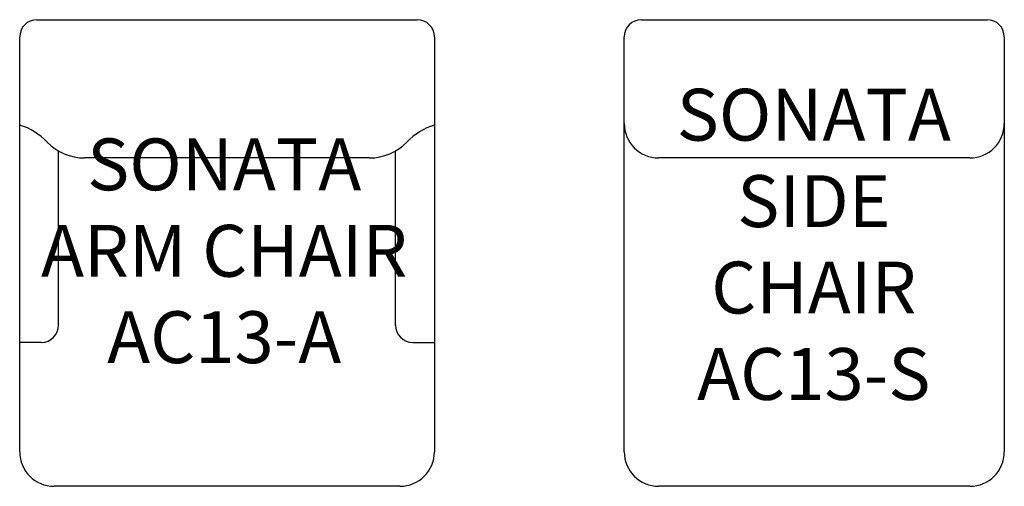
# Model space of a CAD drawing. Units: inches. Extents: x 133.3 to 190.3, y 86.3 to 113.3.
import ezdxf

# ---------------------------------------------------------------- set-up
doc = ezdxf.new("R2010")
doc.units = ezdxf.units.IN
doc.header["$MEASUREMENT"] = 0
for name, color, linetype in [('Inside', 2, 'Continuous'), ('Outside', 1, 'Continuous'), ('Text', 3, 'Continuous')]:
    doc.layers.add(name, color=color, linetype=linetype)
doc.styles.get("Standard").update_dxf_attribs({"font": 'arial.ttf'})

# ---------------------------------------------------------------- blocks, each defined once
blk = doc.blocks.new('Sonata Arm Chair - AC13-A')
at = {"layer": 'Inside'}
for p, q in [((-9.75, -17.672), (-9.75, -7.595)), ((9.75, -17.672), (9.75, -7.595)), ((8.245, -8), (-8.245, -8)), ((-10.75, -18.672), (-12, -18.672)), ((10.75, -18.672), (12, -18.672))]:
    blk.add_line(p, q, dxfattribs=at)
for centre, radius, start, end in [((-13.149, -9.731), 3.814, 43.9685, 72.4704), ((13.149, -9.731), 3.814, 107.5296, 136.0315), ((-8.245, -5), 3, 223.9685, 270), ((8.245, -5), 3, 270, 316.0315), ((-10.75, -17.672), 1, 270, 0), ((10.75, -17.672), 1, 180, 270)]:
    blk.add_arc(centre, radius, start, end, dxfattribs=at)
at = {"layer": 'Outside'}
for p, q in [((-11, 0), (11, 0)), ((-12, -25), (-12, -1)), ((12, -1), (12, -25)), ((10, -27), (-10, -27))]:
    blk.add_line(p, q, dxfattribs=at)
for centre, radius, start, end in [((-11, -1), 1, 90, 180), ((11, -1), 1, 0, 90), ((-10, -25), 2, 180, 270), ((10, -25), 2, 270, 0)]:
    blk.add_arc(centre, radius, start, end, dxfattribs=at)
at = {"layer": 'Text', "insert": (-0.164, -13.373), "char_height": 3, "attachment_point": 5}
blk.add_mtext_dynamic_manual_height_columns('SONATA ARM CHAIR\\PAC13-A', width=23.15729, gutter_width=15, heights=[0], dxfattribs=at)
blk = doc.blocks.new('Sonata Side Chair - AC13-S')
at = {"layer": 'Outside'}
for p, q in [((-10, 0), (10, 0)), ((-11, -25), (-11, -1)), ((11, -1), (11, -25)), ((9, -8), (-9, -8)), ((9, -27), (-9, -27))]:
    blk.add_line(p, q, dxfattribs=at)
for centre, radius, start, end in [((-10, -1), 1, 90, 180), ((10, -1), 1, 0, 90), ((-9, -6), 2, 180, 270), ((9, -6), 2, 270, 0), ((-9, -25), 2, 180, 270), ((9, -25), 2, 270, 0)]:
    blk.add_arc(centre, radius, start, end, dxfattribs=at)
at = {"layer": 'Text', "insert": (-0.025, -13), "char_height": 3, "attachment_point": 5}
blk.add_mtext_dynamic_manual_height_columns('SONATA SIDE CHAIR \\PAC13-S', width=19.94967, gutter_width=15, heights=[0], dxfattribs=at)

msp = doc.modelspace()

# ---------------------------------------------------------------- block references
at = {"layer": 'Outside'}
for name, p in [('Sonata Arm Chair - AC13-A', (145.311, 113.327)), ('Sonata Side Chair - AC13-S', (179.294, 113.327))]:
    msp.add_blockref(name, p, dxfattribs=at)

doc.saveas('drawing.dxf')
